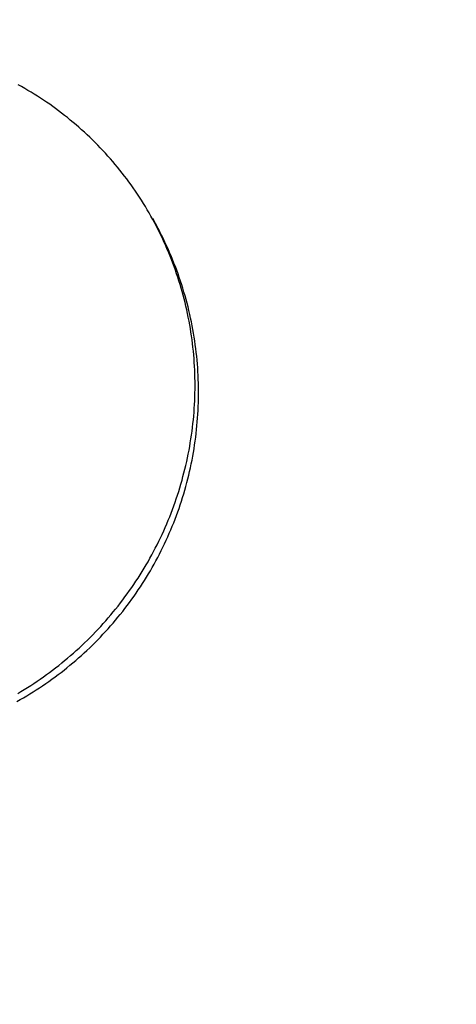
# Model space of a CAD drawing. Extents: x -642 to 956, y -381 to 690.
# Drawn here: x -275 to -267, y 171 to 189 of the extents above; entities that cross this region are included whole.
import ezdxf

# ---------------------------------------------------------------- set-up
doc = ezdxf.new("R2010")
doc.units = 0
doc.header["$LTSCALE"] = 20
doc.layers.add('DETAIL', color=5, linetype='CONTINUOUS')

msp = doc.modelspace()

# ---------------------------------------------------------------- linework, layer by layer
at = {"layer": 'DETAIL', "color": 5, "linetype": 'CONTINUOUS'}
for p, q in [((-274.944, 187.98), (-275.003, 188.013)), ((-274.885, 187.947), (-274.944, 187.98)), ((-274.826, 187.912), (-274.885, 187.947)), ((-274.885, 187.947), (-274.885, 187.947)), ((-274.768, 187.878), (-274.826, 187.912)), ((-274.71, 187.842), (-274.768, 187.878)), ((-274.768, 187.878), (-274.768, 187.878)), ((-274.652, 187.806), (-274.71, 187.842)), ((-274.595, 187.769), (-274.652, 187.806)), ((-274.652, 187.806), (-274.652, 187.806)), ((-274.538, 187.732), (-274.595, 187.769)), ((-274.481, 187.693), (-274.538, 187.732)), ((-274.538, 187.732), (-274.538, 187.732)), ((-274.425, 187.655), (-274.481, 187.693)), ((-274.37, 187.615), (-274.425, 187.655)), ((-274.425, 187.655), (-274.425, 187.655)), ((-274.315, 187.575), (-274.37, 187.615)), ((-274.26, 187.535), (-274.315, 187.575)), ((-274.315, 187.575), (-274.315, 187.575)), ((-274.206, 187.494), (-274.26, 187.535)), ((-274.152, 187.452), (-274.206, 187.494)), ((-274.206, 187.494), (-274.206, 187.494)), ((-274.098, 187.41), (-274.152, 187.452)), ((-274.045, 187.366), (-274.098, 187.41)), ((-274.098, 187.41), (-274.098, 187.41)), ((-273.992, 187.323), (-274.045, 187.366)), ((-273.94, 187.278), (-273.992, 187.323)), ((-273.992, 187.323), (-273.992, 187.323)), ((-273.888, 187.233), (-273.94, 187.278)), ((-273.837, 187.188), (-273.888, 187.233)), ((-273.888, 187.233), (-273.888, 187.233)), ((-273.786, 187.141), (-273.837, 187.188)), ((-273.736, 187.095), (-273.786, 187.141)), ((-273.786, 187.141), (-273.786, 187.141)), ((-273.686, 187.048), (-273.736, 187.095)), ((-273.637, 187), (-273.686, 187.048)), ((-273.686, 187.048), (-273.686, 187.048)), ((-273.588, 186.952), (-273.637, 187)), ((-273.54, 186.903), (-273.588, 186.952)), ((-273.492, 186.854), (-273.54, 186.903)), ((-273.445, 186.804), (-273.492, 186.854)), ((-273.492, 186.854), (-273.492, 186.854)), ((-273.398, 186.754), (-273.445, 186.804)), ((-273.352, 186.703), (-273.398, 186.754)), ((-273.398, 186.754), (-273.398, 186.754)), ((-273.307, 186.652), (-273.352, 186.703)), ((-273.262, 186.6), (-273.307, 186.652)), ((-273.307, 186.652), (-273.307, 186.652)), ((-273.217, 186.547), (-273.262, 186.6)), ((-273.173, 186.495), (-273.217, 186.547)), ((-273.217, 186.547), (-273.217, 186.547)), ((-273.13, 186.441), (-273.173, 186.495)), ((-273.088, 186.388), (-273.13, 186.441)), ((-273.13, 186.441), (-273.13, 186.441)), ((-273.046, 186.334), (-273.088, 186.388)), ((-273.005, 186.28), (-273.046, 186.334)), ((-273.046, 186.334), (-273.046, 186.334)), ((-272.964, 186.225), (-273.005, 186.28)), ((-272.924, 186.17), (-272.964, 186.225)), ((-272.964, 186.225), (-272.964, 186.225)), ((-272.885, 186.114), (-272.924, 186.17)), ((-272.846, 186.058), (-272.885, 186.114)), ((-272.885, 186.114), (-272.885, 186.114)), ((-272.808, 186.002), (-272.846, 186.058)), ((-272.771, 185.945), (-272.808, 186.002)), ((-272.808, 186.002), (-272.808, 186.002)), ((-272.734, 185.888), (-272.771, 185.945)), ((-272.698, 185.83), (-272.734, 185.888)), ((-272.734, 185.888), (-272.734, 185.888)), ((-272.662, 185.772), (-272.698, 185.83)), ((-272.627, 185.714), (-272.662, 185.772)), ((-272.662, 185.772), (-272.662, 185.772)), ((-272.593, 185.655), (-272.627, 185.714)), ((-272.559, 185.596), (-272.593, 185.655)), ((-272.593, 185.655), (-272.593, 185.655)), ((-272.527, 185.536), (-272.559, 185.596)), ((-272.494, 185.476), (-272.527, 185.536)), ((-272.527, 185.536), (-272.527, 185.536)), ((-272.508, 185.523), (-272.525, 185.554)), ((-272.491, 185.493), (-272.508, 185.523)), ((-272.463, 185.416), (-272.494, 185.476)), ((-272.474, 185.462), (-272.491, 185.493)), ((-272.491, 185.493), (-272.491, 185.493)), ((-272.458, 185.431), (-272.474, 185.462)), ((-272.432, 185.356), (-272.463, 185.416)), ((-272.463, 185.416), (-272.463, 185.416)), ((-272.442, 185.401), (-272.458, 185.431)), ((-272.458, 185.431), (-272.458, 185.431)), ((-272.425, 185.37), (-272.442, 185.401)), ((-272.401, 185.295), (-272.432, 185.356)), ((-272.408, 185.337), (-272.425, 185.37)), ((-272.425, 185.37), (-272.425, 185.37)), ((-272.393, 185.308), (-272.408, 185.337)), ((-272.371, 185.233), (-272.401, 185.295)), ((-272.401, 185.295), (-272.401, 185.295)), ((-272.38, 185.282), (-272.393, 185.308)), ((-272.393, 185.308), (-272.393, 185.308)), ((-272.362, 185.245), (-272.38, 185.282)), ((-272.342, 185.171), (-272.371, 185.233)), ((-272.334, 185.187), (-272.362, 185.245)), ((-272.362, 185.245), (-272.362, 185.245)), ((-272.313, 185.109), (-272.342, 185.171)), ((-272.342, 185.171), (-272.342, 185.171)), ((-272.301, 185.119), (-272.334, 185.187)), ((-272.285, 185.047), (-272.313, 185.109)), ((-272.271, 185.054), (-272.301, 185.119)), ((-272.301, 185.119), (-272.301, 185.119)), ((-272.258, 184.984), (-272.285, 185.047)), ((-272.285, 185.047), (-272.285, 185.047)), ((-272.242, 184.991), (-272.271, 185.054)), ((-272.232, 184.921), (-272.258, 184.984)), ((-272.214, 184.927), (-272.242, 184.991)), ((-272.242, 184.991), (-272.242, 184.991)), ((-272.206, 184.857), (-272.232, 184.921)), ((-272.232, 184.921), (-272.232, 184.921)), ((-272.187, 184.862), (-272.214, 184.927)), ((-272.18, 184.794), (-272.206, 184.857)), ((-272.16, 184.797), (-272.187, 184.862)), ((-272.187, 184.862), (-272.187, 184.862)), ((-272.156, 184.73), (-272.18, 184.794)), ((-272.18, 184.794), (-272.18, 184.794)), ((-272.134, 184.732), (-272.16, 184.797)), ((-272.132, 184.666), (-272.156, 184.73)), ((-272.109, 184.666), (-272.134, 184.732)), ((-272.134, 184.732), (-272.134, 184.732)), ((-272.109, 184.601), (-272.132, 184.666)), ((-272.132, 184.666), (-272.132, 184.666)), ((-272.084, 184.601), (-272.109, 184.666)), ((-272.086, 184.536), (-272.109, 184.601)), ((-272.06, 184.534), (-272.084, 184.601)), ((-272.084, 184.601), (-272.084, 184.601)), ((-272.064, 184.47), (-272.086, 184.536)), ((-272.086, 184.536), (-272.086, 184.536)), ((-272.043, 184.404), (-272.064, 184.47)), ((-272.036, 184.467), (-272.06, 184.534)), ((-272.013, 184.4), (-272.036, 184.467)), ((-272.036, 184.467), (-272.036, 184.467)), ((-272.022, 184.338), (-272.043, 184.404)), ((-272.043, 184.404), (-272.043, 184.404)), ((-272.002, 184.272), (-272.022, 184.338)), ((-271.992, 184.333), (-272.013, 184.4)), ((-271.983, 184.206), (-272.002, 184.272)), ((-272.002, 184.272), (-272.002, 184.272)), ((-271.97, 184.266), (-271.992, 184.333)), ((-271.992, 184.333), (-271.992, 184.333)), ((-271.95, 184.198), (-271.97, 184.266)), ((-271.965, 184.139), (-271.983, 184.206)), ((-271.947, 184.073), (-271.965, 184.139)), ((-271.965, 184.139), (-271.965, 184.139)), ((-271.93, 184.13), (-271.95, 184.198)), ((-271.95, 184.198), (-271.95, 184.198)), ((-271.93, 184.005), (-271.947, 184.073)), ((-271.911, 184.062), (-271.93, 184.13)), ((-271.893, 183.994), (-271.911, 184.062)), ((-271.911, 184.062), (-271.911, 184.062)), ((-271.914, 183.938), (-271.93, 184.005)), ((-271.93, 184.005), (-271.93, 184.005)), ((-271.899, 183.87), (-271.914, 183.938)), ((-271.875, 183.926), (-271.893, 183.994)), ((-271.858, 183.856), (-271.875, 183.926)), ((-271.875, 183.926), (-271.875, 183.926)), ((-271.884, 183.801), (-271.899, 183.87)), ((-271.899, 183.87), (-271.899, 183.87)), ((-271.87, 183.733), (-271.884, 183.801)), ((-271.856, 183.664), (-271.87, 183.733)), ((-271.87, 183.733), (-271.87, 183.733)), ((-271.842, 183.787), (-271.858, 183.856)), ((-271.827, 183.718), (-271.842, 183.787)), ((-271.842, 183.787), (-271.842, 183.787)), ((-271.812, 183.648), (-271.827, 183.718)), ((-271.844, 183.596), (-271.856, 183.664)), ((-271.832, 183.527), (-271.844, 183.596)), ((-271.844, 183.596), (-271.844, 183.596)), ((-271.821, 183.458), (-271.832, 183.527)), ((-271.798, 183.578), (-271.812, 183.648)), ((-271.812, 183.648), (-271.812, 183.648)), ((-271.785, 183.508), (-271.798, 183.578)), ((-271.811, 183.389), (-271.821, 183.458)), ((-271.821, 183.458), (-271.821, 183.458)), ((-271.801, 183.32), (-271.811, 183.389)), ((-271.773, 183.438), (-271.785, 183.508)), ((-271.785, 183.508), (-271.785, 183.508)), ((-271.761, 183.368), (-271.773, 183.438)), ((-271.751, 183.298), (-271.761, 183.368)), ((-271.761, 183.368), (-271.761, 183.368)), ((-271.792, 183.25), (-271.801, 183.32)), ((-271.801, 183.32), (-271.801, 183.32)), ((-271.784, 183.18), (-271.792, 183.25)), ((-271.777, 183.11), (-271.784, 183.18)), ((-271.784, 183.18), (-271.784, 183.18)), ((-271.741, 183.227), (-271.751, 183.298)), ((-271.732, 183.157), (-271.741, 183.227)), ((-271.741, 183.227), (-271.741, 183.227)), ((-271.723, 183.086), (-271.732, 183.157)), ((-271.771, 183.041), (-271.777, 183.11)), ((-271.765, 182.971), (-271.771, 183.041)), ((-271.771, 183.041), (-271.771, 183.041)), ((-271.76, 182.901), (-271.765, 182.971)), ((-271.715, 183.015), (-271.723, 183.086)), ((-271.723, 183.086), (-271.723, 183.086)), ((-271.708, 182.944), (-271.715, 183.015)), ((-271.756, 182.83), (-271.76, 182.901)), ((-271.76, 182.901), (-271.76, 182.901)), ((-271.752, 182.76), (-271.756, 182.83)), ((-271.702, 182.874), (-271.708, 182.944)), ((-271.708, 182.944), (-271.708, 182.944)), ((-271.697, 182.803), (-271.702, 182.874)), ((-271.692, 182.732), (-271.697, 182.803)), ((-271.697, 182.803), (-271.697, 182.803)), ((-271.749, 182.69), (-271.752, 182.76)), ((-271.752, 182.76), (-271.752, 182.76)), ((-271.747, 182.62), (-271.749, 182.69)), ((-271.746, 182.55), (-271.747, 182.62)), ((-271.747, 182.62), (-271.747, 182.62)), ((-271.689, 182.66), (-271.692, 182.732)), ((-271.686, 182.589), (-271.689, 182.66)), ((-271.689, 182.66), (-271.689, 182.66)), ((-271.746, 182.479), (-271.746, 182.55)), ((-271.746, 182.408), (-271.746, 182.479)), ((-271.746, 182.479), (-271.746, 182.479)), ((-271.683, 182.518), (-271.686, 182.589)), ((-271.682, 182.447), (-271.683, 182.518)), ((-271.683, 182.518), (-271.683, 182.518)), ((-271.681, 182.376), (-271.682, 182.447)), ((-271.752, 182.196), (-271.75, 182.267)), ((-271.75, 182.267), (-271.748, 182.338)), ((-271.748, 182.338), (-271.746, 182.408)), ((-271.748, 182.338), (-271.748, 182.338)), ((-271.682, 182.233), (-271.681, 182.304)), ((-271.681, 182.304), (-271.681, 182.376)), ((-271.681, 182.376), (-271.681, 182.376)), ((-271.76, 182.055), (-271.756, 182.126)), ((-271.756, 182.126), (-271.752, 182.196)), ((-271.752, 182.196), (-271.752, 182.196)), ((-271.69, 182.019), (-271.686, 182.091)), ((-271.686, 182.091), (-271.684, 182.162)), ((-271.686, 182.091), (-271.686, 182.091)), ((-271.684, 182.162), (-271.682, 182.233)), ((-271.682, 182.233), (-271.682, 182.233)), ((-271.777, 181.844), (-271.771, 181.914)), ((-271.771, 181.914), (-271.765, 181.985)), ((-271.771, 181.914), (-271.771, 181.914)), ((-271.765, 181.985), (-271.76, 182.055)), ((-271.76, 182.055), (-271.76, 182.055)), ((-271.698, 181.877), (-271.694, 181.948)), ((-271.694, 181.948), (-271.69, 182.019)), ((-271.694, 181.948), (-271.694, 181.948)), ((-271.802, 181.633), (-271.793, 181.703)), ((-271.793, 181.703), (-271.785, 181.774)), ((-271.785, 181.774), (-271.777, 181.844)), ((-271.785, 181.774), (-271.785, 181.774)), ((-271.717, 181.664), (-271.71, 181.735)), ((-271.71, 181.735), (-271.704, 181.806)), ((-271.704, 181.806), (-271.698, 181.877)), ((-271.704, 181.806), (-271.704, 181.806)), ((-271.822, 181.493), (-271.811, 181.563)), ((-271.811, 181.563), (-271.802, 181.633)), ((-271.802, 181.633), (-271.802, 181.633)), ((-271.743, 181.453), (-271.734, 181.523)), ((-271.734, 181.523), (-271.725, 181.594)), ((-271.734, 181.523), (-271.734, 181.523)), ((-271.725, 181.594), (-271.717, 181.664)), ((-271.717, 181.664), (-271.717, 181.664)), ((-271.857, 181.283), (-271.845, 181.353)), ((-271.845, 181.353), (-271.833, 181.423)), ((-271.845, 181.353), (-271.845, 181.353)), ((-271.833, 181.423), (-271.822, 181.493)), ((-271.822, 181.493), (-271.822, 181.493)), ((-271.764, 181.312), (-271.753, 181.382)), ((-271.753, 181.382), (-271.743, 181.453)), ((-271.753, 181.382), (-271.753, 181.382)), ((-271.885, 181.144), (-271.871, 181.214)), ((-271.871, 181.214), (-271.857, 181.283)), ((-271.871, 181.214), (-271.871, 181.214)), ((-271.802, 181.102), (-271.789, 181.172)), ((-271.789, 181.172), (-271.776, 181.242)), ((-271.776, 181.242), (-271.764, 181.312)), ((-271.776, 181.242), (-271.776, 181.242)), ((-271.932, 180.937), (-271.916, 181.006)), ((-271.916, 181.006), (-271.9, 181.075)), ((-271.9, 181.075), (-271.885, 181.144)), ((-271.9, 181.075), (-271.9, 181.075)), ((-271.83, 180.963), (-271.816, 181.032)), ((-271.816, 181.032), (-271.802, 181.102)), ((-271.802, 181.102), (-271.802, 181.102)), ((-271.986, 180.731), (-271.968, 180.799)), ((-271.968, 180.799), (-271.95, 180.868)), ((-271.968, 180.799), (-271.968, 180.799)), ((-271.95, 180.868), (-271.932, 180.937)), ((-271.932, 180.937), (-271.932, 180.937)), ((-271.879, 180.756), (-271.862, 180.825)), ((-271.862, 180.825), (-271.846, 180.894)), ((-271.862, 180.825), (-271.862, 180.825)), ((-271.846, 180.894), (-271.83, 180.963)), ((-271.83, 180.963), (-271.83, 180.963)), ((-272.026, 180.594), (-272.006, 180.662)), ((-272.006, 180.662), (-271.986, 180.731)), ((-272.006, 180.662), (-272.006, 180.662)), ((-271.934, 180.55), (-271.915, 180.618)), ((-271.915, 180.618), (-271.897, 180.687)), ((-271.897, 180.687), (-271.879, 180.756)), ((-271.897, 180.687), (-271.897, 180.687)), ((-272.091, 180.392), (-272.068, 180.459)), ((-272.068, 180.459), (-272.047, 180.526)), ((-272.047, 180.526), (-272.026, 180.594)), ((-272.047, 180.526), (-272.047, 180.526)), ((-271.975, 180.414), (-271.954, 180.482)), ((-271.954, 180.482), (-271.934, 180.55)), ((-271.934, 180.55), (-271.934, 180.55)), ((-272.162, 180.192), (-272.138, 180.258)), ((-272.138, 180.258), (-272.114, 180.325)), ((-272.138, 180.258), (-272.138, 180.258)), ((-272.114, 180.325), (-272.091, 180.392)), ((-272.091, 180.392), (-272.091, 180.392)), ((-272.041, 180.213), (-272.018, 180.28)), ((-272.018, 180.28), (-271.996, 180.347)), ((-272.018, 180.28), (-272.018, 180.28)), ((-271.996, 180.347), (-271.975, 180.414)), ((-271.975, 180.414), (-271.975, 180.414)), ((-272.213, 180.06), (-272.187, 180.126)), ((-272.187, 180.126), (-272.162, 180.192)), ((-272.187, 180.126), (-272.187, 180.126)), ((-272.114, 180.015), (-272.089, 180.081)), ((-272.089, 180.081), (-272.065, 180.147)), ((-272.065, 180.147), (-272.041, 180.213)), ((-272.065, 180.147), (-272.065, 180.147)), ((-272.295, 179.864), (-272.267, 179.929)), ((-272.267, 179.929), (-272.24, 179.994)), ((-272.24, 179.994), (-272.213, 180.06)), ((-272.24, 179.994), (-272.24, 179.994)), ((-272.166, 179.884), (-272.139, 179.949)), ((-272.139, 179.949), (-272.114, 180.015)), ((-272.114, 180.015), (-272.114, 180.015)), ((-272.384, 179.671), (-272.354, 179.735)), ((-272.354, 179.735), (-272.324, 179.799)), ((-272.354, 179.735), (-272.354, 179.735)), ((-272.324, 179.799), (-272.295, 179.864)), ((-272.295, 179.864), (-272.295, 179.864)), ((-272.249, 179.689), (-272.221, 179.754)), ((-272.221, 179.754), (-272.193, 179.818)), ((-272.221, 179.754), (-272.221, 179.754)), ((-272.193, 179.818), (-272.166, 179.884)), ((-272.166, 179.884), (-272.166, 179.884)), ((-272.478, 179.481), (-272.446, 179.544)), ((-272.446, 179.544), (-272.414, 179.607)), ((-272.414, 179.607), (-272.384, 179.671)), ((-272.414, 179.607), (-272.414, 179.607)), ((-272.338, 179.499), (-272.308, 179.562)), ((-272.308, 179.562), (-272.278, 179.626)), ((-272.278, 179.626), (-272.249, 179.689)), ((-272.278, 179.626), (-272.278, 179.626)), ((-272.578, 179.294), (-272.544, 179.356)), ((-272.544, 179.356), (-272.511, 179.418)), ((-272.544, 179.356), (-272.544, 179.356)), ((-272.511, 179.418), (-272.478, 179.481)), ((-272.478, 179.481), (-272.478, 179.481)), ((-272.433, 179.311), (-272.401, 179.373)), ((-272.401, 179.373), (-272.369, 179.436)), ((-272.401, 179.373), (-272.401, 179.373)), ((-272.369, 179.436), (-272.338, 179.499)), ((-272.338, 179.499), (-272.338, 179.499)), ((-272.684, 179.111), (-272.648, 179.171)), ((-272.648, 179.171), (-272.613, 179.232)), ((-272.613, 179.232), (-272.578, 179.294)), ((-272.613, 179.232), (-272.613, 179.232)), ((-272.534, 179.126), (-272.5, 179.187)), ((-272.5, 179.187), (-272.466, 179.249)), ((-272.466, 179.249), (-272.433, 179.311)), ((-272.466, 179.249), (-272.466, 179.249)), ((-272.796, 178.931), (-272.758, 178.991)), ((-272.758, 178.991), (-272.721, 179.051)), ((-272.758, 178.991), (-272.758, 178.991)), ((-272.721, 179.051), (-272.684, 179.111)), ((-272.684, 179.111), (-272.684, 179.111)), ((-272.641, 178.946), (-272.605, 179.006)), ((-272.605, 179.006), (-272.569, 179.066)), ((-272.605, 179.006), (-272.605, 179.006)), ((-272.569, 179.066), (-272.534, 179.126)), ((-272.534, 179.126), (-272.534, 179.126)), ((-272.914, 178.755), (-272.874, 178.814)), ((-272.874, 178.814), (-272.835, 178.872)), ((-272.835, 178.872), (-272.796, 178.931)), ((-272.835, 178.872), (-272.835, 178.872)), ((-272.753, 178.769), (-272.715, 178.828)), ((-272.715, 178.828), (-272.678, 178.887)), ((-272.678, 178.887), (-272.641, 178.946)), ((-272.678, 178.887), (-272.678, 178.887)), ((-273.037, 178.583), (-272.995, 178.64)), ((-272.995, 178.64), (-272.954, 178.698)), ((-272.995, 178.64), (-272.995, 178.64)), ((-272.954, 178.698), (-272.914, 178.755)), ((-272.914, 178.755), (-272.914, 178.755)), ((-272.871, 178.596), (-272.831, 178.654)), ((-272.831, 178.654), (-272.792, 178.711)), ((-272.831, 178.654), (-272.831, 178.654)), ((-272.792, 178.711), (-272.753, 178.769)), ((-272.753, 178.769), (-272.753, 178.769)), ((-273.165, 178.415), (-273.122, 178.471)), ((-273.122, 178.471), (-273.079, 178.527)), ((-273.079, 178.527), (-273.037, 178.583)), ((-273.079, 178.527), (-273.079, 178.527)), ((-272.994, 178.427), (-272.953, 178.483)), ((-272.953, 178.483), (-272.911, 178.539)), ((-272.911, 178.539), (-272.871, 178.596)), ((-272.911, 178.539), (-272.911, 178.539)), ((-273.299, 178.251), (-273.254, 178.306)), ((-273.254, 178.306), (-273.209, 178.36)), ((-273.254, 178.306), (-273.254, 178.306)), ((-273.209, 178.36), (-273.165, 178.415)), ((-273.167, 178.208), (-273.123, 178.262)), ((-273.165, 178.415), (-273.165, 178.415)), ((-273.123, 178.262), (-273.079, 178.317)), ((-273.079, 178.317), (-273.037, 178.372)), ((-273.079, 178.317), (-273.079, 178.317)), ((-273.037, 178.372), (-272.994, 178.427)), ((-272.994, 178.427), (-272.994, 178.427)), ((-273.485, 178.04), (-273.438, 178.092)), ((-273.438, 178.092), (-273.391, 178.145)), ((-273.438, 178.092), (-273.438, 178.092)), ((-273.391, 178.145), (-273.345, 178.198)), ((-273.345, 178.198), (-273.299, 178.251)), ((-273.345, 178.198), (-273.345, 178.198)), ((-273.303, 178.049), (-273.257, 178.102)), ((-273.257, 178.102), (-273.212, 178.155)), ((-273.257, 178.102), (-273.257, 178.102)), ((-273.212, 178.155), (-273.167, 178.208)), ((-273.167, 178.208), (-273.167, 178.208)), ((-273.631, 177.887), (-273.582, 177.937)), ((-273.582, 177.937), (-273.533, 177.988)), ((-273.533, 177.988), (-273.485, 178.04)), ((-273.533, 177.988), (-273.533, 177.988)), ((-273.491, 177.844), (-273.443, 177.894)), ((-273.443, 177.894), (-273.396, 177.945)), ((-273.443, 177.894), (-273.443, 177.894)), ((-273.396, 177.945), (-273.349, 177.997)), ((-273.349, 177.997), (-273.303, 178.049)), ((-273.349, 177.997), (-273.349, 177.997)), ((-273.832, 177.69), (-273.781, 177.738)), ((-273.781, 177.738), (-273.73, 177.787)), ((-273.73, 177.787), (-273.68, 177.837)), ((-273.73, 177.787), (-273.73, 177.787)), ((-273.68, 177.837), (-273.631, 177.887)), ((-273.638, 177.696), (-273.588, 177.744)), ((-273.631, 177.887), (-273.631, 177.887)), ((-273.588, 177.744), (-273.539, 177.794)), ((-273.539, 177.794), (-273.491, 177.844)), ((-273.539, 177.794), (-273.539, 177.794)), ((-274.041, 177.501), (-273.988, 177.547)), ((-273.988, 177.547), (-273.936, 177.594)), ((-273.936, 177.594), (-273.883, 177.642)), ((-273.936, 177.594), (-273.936, 177.594)), ((-273.883, 177.642), (-273.832, 177.69)), ((-273.84, 177.505), (-273.789, 177.552)), ((-273.832, 177.69), (-273.832, 177.69)), ((-273.789, 177.552), (-273.738, 177.599)), ((-273.738, 177.599), (-273.688, 177.647)), ((-273.738, 177.599), (-273.738, 177.599)), ((-273.688, 177.647), (-273.638, 177.696)), ((-273.638, 177.696), (-273.638, 177.696)), ((-274.259, 177.322), (-274.204, 177.366)), ((-274.204, 177.366), (-274.149, 177.41)), ((-274.149, 177.41), (-274.095, 177.455)), ((-274.149, 177.41), (-274.149, 177.41)), ((-274.095, 177.455), (-274.041, 177.501)), ((-274.052, 177.323), (-273.998, 177.368)), ((-274.041, 177.501), (-274.041, 177.501)), ((-273.998, 177.368), (-273.945, 177.413)), ((-273.945, 177.413), (-273.893, 177.459)), ((-273.945, 177.413), (-273.945, 177.413)), ((-273.893, 177.459), (-273.84, 177.505)), ((-273.84, 177.505), (-273.84, 177.505)), ((-274.484, 177.151), (-274.427, 177.193)), ((-274.427, 177.193), (-274.371, 177.235)), ((-274.371, 177.235), (-274.315, 177.278)), ((-274.371, 177.235), (-274.371, 177.235)), ((-274.315, 177.278), (-274.259, 177.322)), ((-274.271, 177.151), (-274.215, 177.193)), ((-274.259, 177.322), (-274.259, 177.322)), ((-274.215, 177.193), (-274.161, 177.236)), ((-274.161, 177.236), (-274.106, 177.279)), ((-274.161, 177.236), (-274.161, 177.236)), ((-274.106, 177.279), (-274.052, 177.323)), ((-274.052, 177.323), (-274.052, 177.323)), ((-274.775, 176.953), (-274.716, 176.991)), ((-274.716, 176.991), (-274.657, 177.03)), ((-274.716, 176.991), (-274.716, 176.991)), ((-274.657, 177.03), (-274.599, 177.07)), ((-274.599, 177.07), (-274.541, 177.11)), ((-274.599, 177.07), (-274.599, 177.07)), ((-274.555, 176.948), (-274.497, 176.987)), ((-274.541, 177.11), (-274.484, 177.151)), ((-274.497, 176.987), (-274.44, 177.027)), ((-274.497, 176.987), (-274.497, 176.987)), ((-274.484, 177.151), (-274.484, 177.151)), ((-274.44, 177.027), (-274.383, 177.068)), ((-274.383, 177.068), (-274.327, 177.109)), ((-274.383, 177.068), (-274.383, 177.068)), ((-274.327, 177.109), (-274.271, 177.151)), ((-274.271, 177.151), (-274.271, 177.151)), ((-275.015, 176.805), (-274.955, 176.841)), ((-274.955, 176.841), (-274.894, 176.877)), ((-274.955, 176.841), (-274.955, 176.841)), ((-274.894, 176.877), (-274.834, 176.915)), ((-274.834, 176.915), (-274.775, 176.953)), ((-274.834, 176.915), (-274.834, 176.915)), ((-274.79, 176.797), (-274.73, 176.834)), ((-274.73, 176.834), (-274.672, 176.871)), ((-274.73, 176.834), (-274.73, 176.834)), ((-274.672, 176.871), (-274.613, 176.909)), ((-274.613, 176.909), (-274.555, 176.948)), ((-274.613, 176.909), (-274.613, 176.909)), ((-275.031, 176.656), (-274.97, 176.691)), ((-274.97, 176.691), (-274.909, 176.726)), ((-274.97, 176.691), (-274.97, 176.691)), ((-274.909, 176.726), (-274.849, 176.761)), ((-274.849, 176.761), (-274.79, 176.797)), ((-274.849, 176.761), (-274.849, 176.761))]:
    msp.add_line(p, q, dxfattribs=at)
msp.add_arc((-266.931, 171.08), 29.447, 90, 180, dxfattribs=at)

doc.saveas('drawing.dxf')
